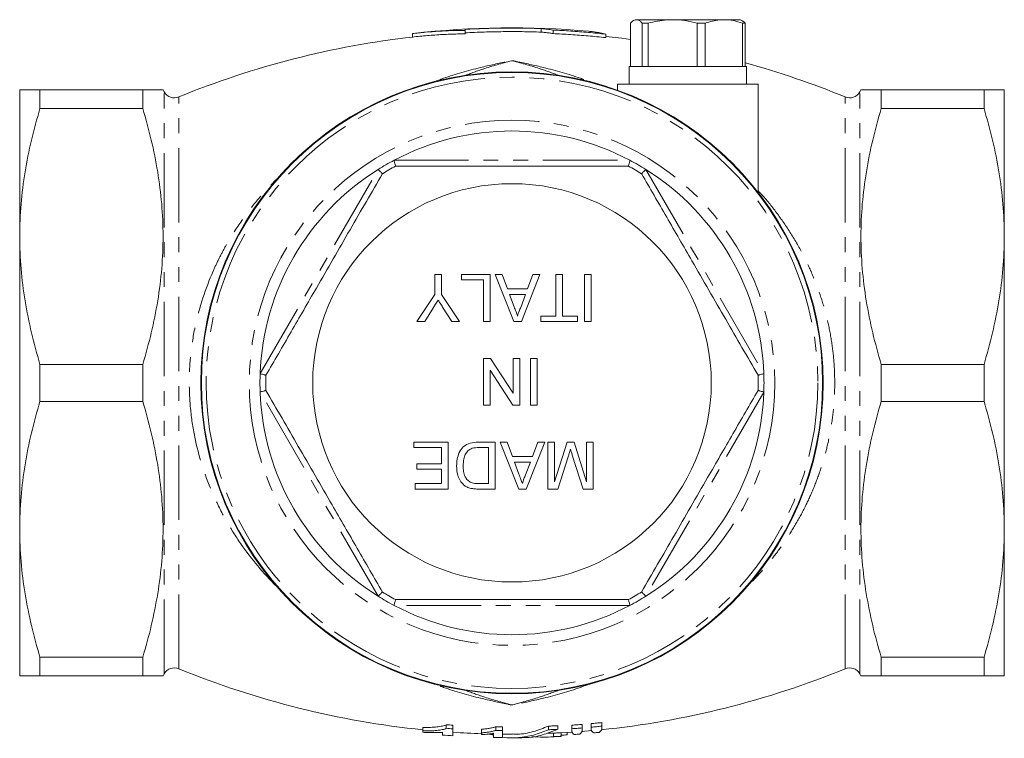
# Model space of a CAD drawing. Units: millimetres. Extents: x 139 to 223, y 62 to 274.
# Drawn here: x 139 to 223, y 62 to 123 of the extents above; entities that cross this region are included whole.
import ezdxf

# ---------------------------------------------------------------- set-up
doc = ezdxf.new("R2010")
doc.units = ezdxf.units.MM
doc.linetypes.add('PHANTOM', pattern=[12.7, 6.35, -1.27, 1.27, -1.27, 1.27, -1.27])

msp = doc.modelspace()

# ---------------------------------------------------------------- linework, layer by layer
at = {"color": 7, "linetype": 'Continuous', "lineweight": 15}
for p, q in [((191.139, 123.106), (191.139, 119.394)), ((191.517, 123.394), (191.395, 123.324)), ((191.636, 123.394), (191.517, 123.394)), ((194.716, 123.394), (191.636, 123.394)), ((192.63, 123.106), (192.134, 123.106)), ((192.134, 119.394), (192.134, 123.106)), ((192.63, 123.106), (192.63, 119.394)), ((199.098, 123.394), (194.716, 123.394)), ((196.803, 119.394), (196.803, 123.106)), ((197.509, 123.106), (196.803, 123.106)), ((197.509, 123.106), (197.509, 119.394)), ((200.517, 123.394), (199.098, 123.394)), ((200.639, 123.324), (200.517, 123.394)), ((200.686, 119.394), (200.686, 123.106)), ((200.896, 123.106), (200.686, 123.106)), ((200.896, 123.106), (200.896, 119.394)), ((172.517, 121.911), (172.517, 122.211)), ((177.017, 122.483), (177.017, 122.57)), ((177.017, 122.183), (177.017, 122.483)), ((183.517, 122.335), (183.517, 122.635)), ((184.517, 122.208), (184.517, 122.508)), ((189.017, 121.861), (189.017, 122.161)), ((191.017, 119.394), (191.017, 117.894)), ((191.017, 119.394), (201.017, 119.394)), ((192.63, 119.394), (192.134, 119.394)), ((197.509, 119.394), (196.803, 119.394)), ((200.896, 119.394), (200.686, 119.394)), ((201.017, 117.894), (201.017, 119.394)), ((190.017, 117.894), (190.017, 117.373)), ((190.017, 117.894), (202.017, 117.894)), ((202.017, 108.64), (202.017, 117.894)), ((139.017, 104.894), (139.017, 117.394)), ((140.749, 117.394), (140.749, 115.815)), ((149.517, 117.394), (140.749, 117.394)), ((149.517, 115.815), (149.517, 117.394)), ((151.347, 117.225), (151.249, 117.394)), ((210.785, 117.394), (210.687, 117.225)), ((212.517, 115.815), (212.517, 117.394)), ((212.517, 117.394), (221.285, 117.394)), ((221.285, 115.815), (221.285, 117.394)), ((223.017, 104.894), (223.017, 117.394)), ((140.749, 115.815), (149.517, 115.815)), ((221.285, 115.815), (212.517, 115.815)), ((139.017, 79.894), (139.017, 104.894)), ((223.017, 79.894), (223.017, 104.894)), ((174.439, 99.943), (174.439, 101.637)), ((174.439, 101.637), (175.003, 101.637)), ((175.003, 101.637), (175.003, 99.943)), ((176.701, 101.176), (176.701, 101.637)), ((176.701, 101.637), (179.163, 101.637)), ((178.599, 101.176), (176.701, 101.176)), ((178.599, 97.637), (178.599, 101.176)), ((179.163, 101.637), (179.163, 97.637)), ((181.178, 97.637), (179.59, 101.637)), ((179.59, 101.637), (180.189, 101.637)), ((180.189, 101.637), (180.644, 100.407)), ((183.402, 101.637), (181.814, 97.637)), ((182.349, 100.407), (182.804, 101.637)), ((182.804, 101.637), (183.402, 101.637)), ((184.753, 98.099), (184.753, 101.637)), ((184.753, 101.637), (185.317, 101.637)), ((185.317, 101.637), (185.317, 98.099)), ((187.214, 101.637), (187.778, 101.637)), ((187.214, 97.637), (187.214, 101.637)), ((187.778, 101.637), (187.778, 97.637)), ((180.644, 100.407), (182.349, 100.407)), ((172.901, 97.637), (174.439, 99.943)), ((175.003, 99.943), (176.542, 97.637)), ((182.179, 99.945), (180.814, 99.945)), ((180.814, 99.945), (181.202, 98.894)), ((181.769, 98.838), (182.179, 99.945)), ((174.314, 98.814), (173.568, 97.637)), ((175.874, 97.637), (175.099, 98.86)), ((173.568, 97.637), (172.901, 97.637)), ((176.542, 97.637), (175.874, 97.637)), ((179.163, 97.637), (178.599, 97.637)), ((181.814, 97.637), (181.178, 97.637)), ((183.471, 97.637), (183.471, 98.099)), ((183.471, 98.099), (184.753, 98.099)), ((186.599, 97.637), (183.471, 97.637)), ((185.317, 98.099), (186.599, 98.099)), ((186.599, 98.099), (186.599, 97.637)), ((187.778, 97.637), (187.214, 97.637)), ((178.599, 90.483), (178.599, 94.483)), ((178.599, 94.483), (179.195, 94.483)), ((179.195, 94.483), (181.112, 91.499)), ((181.112, 91.499), (181.112, 94.483)), ((181.112, 94.483), (181.676, 94.483)), ((181.676, 94.483), (181.676, 90.483)), ((182.599, 94.483), (183.163, 94.483)), ((182.599, 90.483), (182.599, 94.483)), ((183.163, 94.483), (183.163, 90.483)), ((140.749, 93.974), (140.749, 90.815)), ((149.517, 93.974), (140.749, 93.974)), ((149.517, 90.815), (149.517, 93.974)), ((179.163, 93.468), (179.163, 90.483)), ((181.08, 90.483), (179.163, 93.468)), ((212.517, 90.815), (212.517, 93.974)), ((212.517, 93.974), (221.285, 93.974)), ((221.285, 90.815), (221.285, 93.974)), ((140.749, 90.815), (149.517, 90.815)), ((221.285, 90.815), (212.517, 90.815)), ((179.163, 90.483), (178.599, 90.483)), ((181.676, 90.483), (181.08, 90.483)), ((183.163, 90.483), (182.599, 90.483)), ((172.65, 86.868), (172.65, 87.33)), ((172.65, 87.33), (175.573, 87.33)), ((175.009, 86.868), (172.65, 86.868)), ((175.009, 85.483), (175.009, 86.868)), ((175.573, 87.33), (175.573, 83.33)), ((178.14, 87.33), (179.573, 87.33)), ((179.009, 86.868), (178.185, 86.868)), ((179.009, 83.791), (179.009, 86.868)), ((179.573, 87.33), (179.573, 83.33)), ((181.588, 83.33), (180, 87.33)), ((180, 87.33), (180.599, 87.33)), ((180.599, 87.33), (181.054, 86.099)), ((183.813, 87.33), (182.225, 83.33)), ((182.759, 86.099), (183.214, 87.33)), ((183.214, 87.33), (183.813, 87.33)), ((184.086, 83.33), (184.086, 87.33)), ((184.086, 87.33), (184.65, 87.33)), ((184.65, 87.33), (184.65, 83.945)), ((184.65, 83.945), (185.717, 87.33)), ((185.717, 87.33), (186.307, 87.33)), ((186.307, 87.33), (187.368, 83.945)), ((187.368, 83.945), (187.368, 87.33)), ((187.368, 87.33), (187.932, 87.33)), ((187.932, 87.33), (187.932, 83.33)), ((181.054, 86.099), (182.759, 86.099)), ((185.813, 86.088), (184.927, 83.33)), ((187.084, 83.33), (186.189, 86.136)), ((172.906, 85.022), (172.906, 85.483)), ((172.906, 85.483), (175.009, 85.483)), ((175.009, 85.022), (172.906, 85.022)), ((175.009, 83.791), (175.009, 85.022)), ((182.589, 85.637), (181.224, 85.637)), ((181.224, 85.637), (181.612, 84.586)), ((182.18, 84.53), (182.589, 85.637)), ((172.753, 83.33), (172.753, 83.791)), ((172.753, 83.791), (175.009, 83.791)), ((175.573, 83.33), (172.753, 83.33)), ((178.198, 83.791), (179.009, 83.791)), ((179.573, 83.33), (178.205, 83.33)), ((182.225, 83.33), (181.588, 83.33)), ((184.927, 83.33), (184.086, 83.33)), ((187.932, 83.33), (187.084, 83.33)), ((139.017, 67.394), (139.017, 79.894)), ((223.017, 67.394), (223.017, 79.894)), ((149.517, 68.974), (140.749, 68.974)), ((140.749, 68.974), (140.749, 67.394)), ((149.517, 67.394), (149.517, 68.974)), ((212.517, 67.394), (212.517, 68.974)), ((212.517, 68.974), (221.285, 68.974)), ((221.285, 67.394), (221.285, 68.974)), ((140.749, 67.394), (149.517, 67.394)), ((151.249, 67.394), (151.347, 67.564)), ((210.687, 67.564), (210.785, 67.394)), ((221.285, 67.394), (212.517, 67.394)), ((175.404, 62.904), (175.404, 63.212)), ((175.983, 62.863), (175.983, 63.169)), ((179.641, 62.73), (179.641, 63.036)), ((180.214, 62.721), (180.214, 63.028)), ((184.128, 62.782), (184.128, 63.089)), ((184.92, 62.82), (184.92, 63.127)), ((186.112, 62.867), (186.112, 63.174)), ((187.009, 62.934), (187.009, 63.241)), ((187.778, 63.001), (187.778, 63.308)), ((187.778, 63.001), (187.778, 62.711)), ((188.676, 63.089), (188.676, 63.397)), ((188.676, 62.799), (188.676, 63.089)), ((173.419, 62.682), (173.419, 62.986)), ((173.419, 62.682), (173.419, 62.567)), ((175.086, 62.566), (175.086, 62.328)), ((175.983, 62.263), (175.983, 62.863)), ((178.419, 62.527), (178.419, 62.831)), ((178.419, 62.527), (178.419, 62.363)), ((179.445, 62.315), (178.924, 62.427)), ((179.445, 62.483), (179.445, 62.127)), ((180.214, 62.115), (180.214, 62.721)), ((184.041, 62.499), (184.563, 62.494)), ((184.563, 62.194), (184.563, 62.494)), ((185.214, 62.512), (186.177, 62.572)), ((185.214, 62.227), (185.214, 62.528)), ((185.214, 62.212), (185.214, 62.227)), ((185.727, 62.344), (185.727, 62.542)), ((186.112, 62.867), (186.112, 62.578)), ((186.947, 62.629), (187.841, 62.706)), ((187.009, 62.645), (187.009, 62.934))]:
    msp.add_line(p, q, dxfattribs=at)
at = {"color": 8, "linetype": 'PHANTOM', "lineweight": 0}
for p, q in [((151.347, 67.564), (151.347, 117.225)), ((152.593, 67.99), (152.593, 116.799)), ((209.442, 67.99), (209.442, 116.799)), ((210.687, 67.564), (210.687, 117.225)), ((170.955, 111.394), (191.08, 111.394)), ((159.532, 93.18), (169.594, 110.609)), ((192.441, 110.609), (202.503, 93.18)), ((169.594, 74.18), (159.532, 91.609)), ((202.503, 91.609), (192.441, 74.18)), ((201.114, 75.028), (201.048, 74.969)), ((191.08, 73.394), (170.955, 73.394))]:
    msp.add_line(p, q, dxfattribs=at)
at = {"color": 7, "linetype": 'Continuous', "lineweight": 15, "flags": 128}
for points in [[(191.139, 121.708), (190.383, 121.807), (189.017, 121.967)], [(179.086, 62.419), (179.159, 62.418), (179.445, 62.411)], [(180.214, 62.399), (180.43, 62.397), (181.066, 62.394)]]:
    msp.add_lwpolyline(points, dxfattribs=at)
at = {"color": 7, "linetype": 'Continuous', "lineweight": 15}
for radius in [26.55, 26.5, 17]:
    msp.add_circle((181.017, 92.394), radius, dxfattribs=at)
at = {"color": 8, "linetype": 'PHANTOM', "lineweight": 0}
for radius in [26.094, 22.413]:
    msp.add_circle((181.017, 92.394), radius, dxfattribs=at)
at = {"color": 7, "linetype": 'Continuous', "lineweight": 15}
for centre, radius, start, end in [((181.017, 47.694), 75, 84.98366, 96.47326), ((181.017, 47.394), 75, 96.47291, 112.27166), ((181.017, 47.394), 75, 67.72834, 74.63014), ((152.214, 117.725), 1, 210, 292.27166), ((209.821, 117.725), 1, 247.72834, 330), ((181.017, 92.394), 21.5, 62.09453, 117.90547), ((181.017, 92.394), 21.5, 117.90547, 122.09453), ((181.017, 92.394), 21, 118.24254, 121.75746), ((181.017, 92.394), 21, 58.24254, 61.75746), ((181.017, 92.394), 21.5, 57.90547, 62.09453), ((181.017, 92.394), 21.5, 122.09453, 177.90547), ((181.017, 92.394), 21.5, 2.09453, 57.90547), ((181.017, 92.394), 21.5, 177.90547, 182.09453), ((181.017, 92.394), 21, 178.24254, 181.75746), ((181.017, 92.394), 21, 358.24254, 1.75746), ((181.017, 92.394), 21.5, 357.90547, 2.09453), ((181.017, 92.394), 21.5, 182.09453, 237.90547), ((181.017, 92.394), 21.5, 302.09453, 357.90547), ((181.017, 92.394), 21.5, 237.90547, 242.09453), ((181.017, 92.394), 21, 238.24254, 241.75746), ((181.017, 92.394), 21, 298.24254, 301.75746), ((181.017, 92.394), 21.5, 297.90547, 302.09453), ((181.017, 92.394), 21.5, 242.09453, 297.90547), ((152.214, 67.064), 1, 67.72834, 150), ((209.821, 67.064), 1, 30, 112.27166), ((181.017, 137.394), 75, 247.72834, 264.18543), ((181.017, 137.394), 75, 275.81099, 292.27166), ((181.017, 137.394), 75.3, 265.48202, 266.1667), ((181.017, 137.394), 75, 266.15134, 268.01473), ((181.017, 137.394), 75.3, 272.30163, 273.19491), ((181.017, 137.394), 75.3, 270.03724, 270.63854)]:
    msp.add_arc(centre, radius, start, end, dxfattribs=at)
for points, knots in [([(177.017, 122.57), (177.288, 122.584), (177.828, 122.611), (178.639, 122.641), (179.451, 122.662), (180.264, 122.675), (181.077, 122.679), (181.89, 122.673), (182.704, 122.66), (183.246, 122.644), (183.517, 122.635)], [0, 0, 0, 0, 0.1247781, 0.2496196, 0.3745244, 0.4994926, 0.6245243, 0.7496194, 0.874778, 1, 1, 1, 1]), ([(191.636, 123.394), (191.582, 123.388), (191.414, 123.37), (191.249, 123.212), (191.139, 123.106)], [0, 0, 0, 0, 0.3259272, 1, 1, 1, 1]), ([(192.134, 123.106), (192.115, 123.126), (192.024, 123.223), (191.859, 123.358), (191.711, 123.382), (191.636, 123.394)], [0, 0, 0, 0, 0.116802, 0.555762, 1, 1, 1, 1]), ([(194.716, 123.394), (194.552, 123.391), (193.849, 123.378), (193.159, 123.224), (192.63, 123.106)], [0, 0, 0, 0, 0.233838, 1, 1, 1, 1]), ([(196.803, 123.106), (196.462, 123.187), (195.775, 123.352), (195.071, 123.38), (194.716, 123.394)], [0, 0, 0, 0, 0.496415, 1, 1, 1, 1]), ([(199.098, 123.394), (198.972, 123.391), (198.437, 123.378), (197.911, 123.224), (197.509, 123.106)], [0, 0, 0, 0, 0.23384, 1, 1, 1, 1]), ([(200.686, 123.106), (200.427, 123.187), (199.904, 123.352), (199.368, 123.38), (199.098, 123.394)], [0, 0, 0, 0, 0.496417, 1, 1, 1, 1]), ([(200.638, 123.321), (200.705, 123.276), (200.792, 123.219), (200.877, 123.126), (200.896, 123.106)], [0, 0, 0, 0, 0.776857, 1, 1, 1, 1]), ([(172.517, 122.211), (172.699, 122.231), (173.073, 122.273), (173.822, 122.342), (174.764, 122.412), (175.703, 122.456), (176.454, 122.477), (176.829, 122.481), (177.017, 122.483)], [0, 0, 0, 0, 0.1215424, 0.2500702, 0.5, 0.7499298, 0.8749394, 1, 1, 1, 1]), ([(172.517, 121.911), (172.731, 121.935), (173.159, 121.982), (173.801, 122.039), (174.443, 122.088), (175.086, 122.127), (175.729, 122.156), (176.373, 122.176), (176.803, 122.181), (177.017, 122.183)], [0, 0, 0, 0, 0.142926, 0.285787, 0.428608, 0.571415, 0.714232, 0.857085, 1, 1, 1, 1]), ([(177.017, 122.27), (177.288, 122.284), (177.829, 122.311), (178.642, 122.341), (179.454, 122.362), (180.267, 122.375), (181.079, 122.379), (181.892, 122.373), (182.705, 122.36), (183.246, 122.344), (183.517, 122.335)], [0, 0, 0, 0, 0.1250517, 0.2500592, 0.3750373, 0.5000006, 0.6249638, 0.7499416, 0.8749488, 1, 1, 1, 1]), ([(183.517, 122.635), (183.604, 122.628), (183.77, 122.613), (184.022, 122.583), (184.27, 122.549), (184.436, 122.522), (184.517, 122.508)], [0, 0, 0, 0, 0.258051, 0.5, 0.755797, 1, 1, 1, 1]), ([(183.517, 122.335), (183.629, 122.325), (183.851, 122.304), (184.185, 122.262), (184.406, 122.226), (184.517, 122.208)], [0, 0, 0, 0, 0.333423, 0.666727, 1, 1, 1, 1]), ([(184.517, 122.508), (184.77, 122.496), (185.275, 122.47), (186.03, 122.423), (186.781, 122.369), (187.53, 122.307), (188.275, 122.238), (188.77, 122.187), (189.017, 122.161)], [0, 0, 0, 0, 0.168159, 0.335721, 0.502686, 0.669054, 0.834825, 1, 1, 1, 1]), ([(184.517, 122.208), (184.768, 122.196), (185.269, 122.171), (186.02, 122.124), (186.77, 122.07), (187.52, 122.008), (188.269, 121.939), (188.768, 121.887), (189.017, 121.861)], [0, 0, 0, 0, 0.166698, 0.333361, 0.500006, 0.666649, 0.833308, 1, 1, 1, 1]), ([(189.017, 122.161), (188.941, 122.18), (188.784, 122.218), (188.544, 122.269), (188.265, 122.321), (187.941, 122.371), (187.7, 122.395), (187.574, 122.407)], [0, 0, 0, 0, 0.160253, 0.326918, 0.500003, 0.73922, 1, 1, 1, 1]), ([(139.017, 117.394), (139.017, 117.394), (139.057, 117.394), (139.212, 117.394), (139.329, 117.394), (139.781, 117.394), (140.217, 117.394), (140.749, 117.394)], [0, 0, 0, 0, 0.25, 0.25, 0.5, 0.5, 1, 1, 1, 1]), ([(151.229, 117.394), (151.235, 117.394), (151.285, 117.394), (151.061, 117.394), (150.521, 117.394), (149.853, 117.394), (149.517, 117.394)], [0, 0, 0, 0, 0.0396869, 0.3320204, 0.6648925, 1, 1, 1, 1]), ([(210.805, 117.394), (210.799, 117.394), (210.749, 117.394), (210.973, 117.394), (211.514, 117.394), (212.182, 117.394), (212.517, 117.394)], [0, 0, 0, 0, 0.0396869, 0.3320204, 0.6648925, 1, 1, 1, 1]), ([(223.017, 117.394), (223.017, 117.394), (222.978, 117.394), (222.823, 117.394), (222.706, 117.394), (222.254, 117.394), (221.817, 117.394), (221.285, 117.394)], [0, 0, 0, 0, 0.25, 0.25, 0.5, 0.5, 1, 1, 1, 1]), ([(140.749, 115.815), (140.21, 114.019), (139.774, 112.213), (139.177, 108.574), (139.017, 106.742), (139.017, 104.894)], [0, 0, 0, 0, 0.5, 0.5, 1, 1, 1, 1]), ([(149.517, 115.815), (150.055, 114.025), (150.49, 112.225), (151.087, 108.599), (151.247, 106.773), (151.25, 104.011), (151.212, 103.084), (151.058, 101.236), (150.942, 100.317), (150.493, 97.576), (150.056, 95.768), (149.517, 93.974)], [0, 0, 0, 0, 0.25, 0.25, 0.5, 0.5, 0.625, 0.625, 0.75, 0.75, 1, 1, 1, 1]), ([(212.517, 115.815), (211.98, 114.025), (211.545, 112.225), (210.948, 108.599), (210.787, 106.773), (210.784, 104.011), (210.823, 103.084), (210.977, 101.236), (211.093, 100.317), (211.542, 97.576), (211.979, 95.768), (212.517, 93.974)], [0, 0, 0, 0, 0.25, 0.25, 0.5, 0.5, 0.625, 0.625, 0.75, 0.75, 1, 1, 1, 1]), ([(221.285, 115.815), (221.825, 114.019), (222.261, 112.213), (222.858, 108.574), (223.017, 106.742), (223.017, 104.894)], [0, 0, 0, 0, 0.5, 0.5, 1, 1, 1, 1]), ([(170.955, 111.394), (170.956, 111.392), (170.966, 111.351), (170.99, 111.254), (171.025, 111.114), (171.055, 110.993), (171.076, 110.91), (171.079, 110.9), (171.08, 110.894)], [0, 0, 0, 0, 0.008232, 0.162051, 0.377399, 0.586742, 0.793322, 1, 1, 1, 1]), ([(190.955, 110.894), (190.265, 110.894), (188.705, 110.894), (186.234, 110.894), (183.527, 110.894), (180.78, 110.894), (177.763, 110.894), (174.511, 110.894), (172.227, 110.894), (171.08, 110.894)], [0, 0, 0, 0, 0.106083, 0.240234, 0.374352, 0.511806, 0.649262, 0.823912, 1, 1, 1, 1]), ([(190.955, 110.894), (190.956, 110.9), (190.959, 110.91), (190.979, 110.993), (191.01, 111.114), (191.045, 111.254), (191.069, 111.351), (191.079, 111.392), (191.08, 111.394)], [0, 0, 0, 0, 0.206678, 0.413258, 0.622601, 0.837949, 0.991768, 1, 1, 1, 1]), ([(169.965, 110.25), (169.509, 109.461), (168.598, 107.884), (167.196, 105.455), (165.769, 102.983), (164.444, 100.688), (163.243, 98.609), (162.165, 96.74), (161.091, 94.88), (160.382, 93.652), (160.027, 93.039)], [0, 0, 0, 0, 0.140059, 0.280079, 0.423346, 0.566596, 0.674203, 0.781822, 0.890904, 1, 1, 1, 1]), ([(169.594, 110.609), (169.596, 110.607), (169.627, 110.577), (169.698, 110.508), (169.802, 110.408), (169.892, 110.321), (169.953, 110.262), (169.961, 110.254), (169.965, 110.25)], [0, 0, 0, 0, 0.008232, 0.16205, 0.3774, 0.586743, 0.793322, 1, 1, 1, 1]), ([(192.07, 110.25), (192.074, 110.254), (192.082, 110.262), (192.143, 110.321), (192.233, 110.408), (192.336, 110.508), (192.408, 110.577), (192.439, 110.607), (192.441, 110.609)], [0, 0, 0, 0, 0.206678, 0.413257, 0.6226, 0.83795, 0.991768, 1, 1, 1, 1]), ([(202.008, 93.039), (201.552, 93.828), (200.641, 95.405), (199.239, 97.834), (197.812, 100.306), (196.487, 102.601), (195.286, 104.68), (194.207, 106.549), (193.134, 108.409), (192.425, 109.636), (192.07, 110.25)], [0, 0, 0, 0, 0.140059, 0.280079, 0.423346, 0.566596, 0.674203, 0.781822, 0.890904, 1, 1, 1, 1]), ([(139.017, 104.894), (139.017, 103.977), (139.057, 103.053), (139.212, 101.211), (139.328, 100.296), (139.777, 97.564), (140.213, 95.762), (140.749, 93.974)], [0, 0, 0, 0, 0.25, 0.25, 0.5, 0.5, 1, 1, 1, 1]), ([(223.017, 104.894), (223.017, 103.977), (222.978, 103.053), (222.823, 101.211), (222.707, 100.296), (222.258, 97.564), (221.822, 95.762), (221.285, 93.974)], [0, 0, 0, 0, 0.25, 0.25, 0.5, 0.5, 1, 1, 1, 1]), ([(174.721, 99.455), (174.644, 99.336), (174.508, 99.122), (174.373, 98.908), (174.314, 98.814)], [0, 0, 0, 0, 0.5599999, 1, 1, 1, 1]), ([(175.099, 98.86), (175.028, 98.971), (174.902, 99.169), (174.776, 99.368), (174.721, 99.455)], [0, 0, 0, 0, 0.5600003, 1, 1, 1, 1]), ([(181.202, 98.894), (181.257, 98.745), (181.356, 98.481), (181.453, 98.215), (181.496, 98.099)], [0, 0, 0, 0, 0.560002, 1, 1, 1, 1]), ([(181.496, 98.099), (181.534, 98.242), (181.602, 98.497), (181.718, 98.733), (181.769, 98.838)], [0, 0, 0, 0, 0.559915, 1, 1, 1, 1]), ([(159.532, 93.18), (159.534, 93.18), (159.575, 93.168), (159.671, 93.14), (159.809, 93.101), (159.93, 93.066), (160.012, 93.043), (160.022, 93.04), (160.027, 93.039)], [0, 0, 0, 0, 0.008232, 0.16205, 0.3774, 0.586742, 0.793322, 1, 1, 1, 1]), ([(202.008, 93.039), (202.013, 93.04), (202.023, 93.043), (202.105, 93.066), (202.226, 93.101), (202.364, 93.14), (202.46, 93.168), (202.501, 93.18), (202.503, 93.18)], [0, 0, 0, 0, 0.206678, 0.413258, 0.6226, 0.83795, 0.991768, 1, 1, 1, 1]), ([(159.532, 91.609), (159.534, 91.609), (159.575, 91.621), (159.671, 91.649), (159.809, 91.688), (159.93, 91.723), (160.012, 91.746), (160.022, 91.749), (160.027, 91.75)], [0, 0, 0, 0, 0.008232, 0.16205, 0.3774, 0.586742, 0.793322, 1, 1, 1, 1]), ([(160.027, 91.75), (160.483, 90.961), (161.394, 89.384), (162.796, 86.955), (164.223, 84.483), (165.548, 82.188), (166.749, 80.109), (167.827, 78.24), (168.901, 76.38), (169.61, 75.152), (169.965, 74.539)], [0, 0, 0, 0, 0.140059, 0.280079, 0.423346, 0.566596, 0.674203, 0.781822, 0.890904, 1, 1, 1, 1]), ([(192.07, 74.539), (192.526, 75.328), (193.437, 76.905), (194.839, 79.334), (196.266, 81.806), (197.591, 84.101), (198.792, 86.18), (199.87, 88.049), (200.944, 89.909), (201.653, 91.136), (202.008, 91.75)], [0, 0, 0, 0, 0.140059, 0.280079, 0.423346, 0.566596, 0.674203, 0.781822, 0.890904, 1, 1, 1, 1]), ([(202.008, 91.75), (202.013, 91.749), (202.023, 91.746), (202.105, 91.723), (202.226, 91.688), (202.364, 91.649), (202.46, 91.621), (202.501, 91.609), (202.503, 91.609)], [0, 0, 0, 0, 0.206678, 0.413258, 0.6226, 0.83795, 0.991768, 1, 1, 1, 1]), ([(140.749, 90.815), (140.21, 89.019), (139.774, 87.213), (139.177, 83.574), (139.017, 81.742), (139.017, 79.894)], [0, 0, 0, 0, 0.5, 0.5, 1, 1, 1, 1]), ([(149.517, 90.815), (150.055, 89.025), (150.49, 87.225), (151.087, 83.599), (151.247, 81.773), (151.25, 79.011), (151.212, 78.084), (151.058, 76.236), (150.942, 75.317), (150.493, 72.576), (150.056, 70.768), (149.517, 68.974)], [0, 0, 0, 0, 0.25, 0.25, 0.5, 0.5, 0.625, 0.625, 0.75, 0.75, 1, 1, 1, 1]), ([(212.517, 90.815), (211.98, 89.025), (211.545, 87.225), (210.948, 83.599), (210.787, 81.773), (210.784, 79.011), (210.823, 78.084), (210.977, 76.236), (211.093, 75.317), (211.542, 72.576), (211.979, 70.768), (212.517, 68.974)], [0, 0, 0, 0, 0.25, 0.25, 0.5, 0.5, 0.625, 0.625, 0.75, 0.75, 1, 1, 1, 1]), ([(221.285, 90.815), (221.825, 89.019), (222.261, 87.213), (222.858, 83.574), (223.017, 81.742), (223.017, 79.894)], [0, 0, 0, 0, 0.5, 0.5, 1, 1, 1, 1]), ([(176.291, 85.308), (176.299, 85.503), (176.316, 85.894), (176.496, 86.457), (176.845, 86.982), (177.45, 87.301), (177.91, 87.32), (178.14, 87.33)], [0, 0, 0, 0, 0.1873, 0.374428, 0.561005, 0.779597, 1, 1, 1, 1]), ([(177.24, 86.585), (177.163, 86.482), (177.009, 86.276), (176.877, 85.83), (176.864, 85.5), (176.855, 85.299)], [0, 0, 0, 0, 0.279512, 0.559693, 1, 1, 1, 1]), ([(178.185, 86.868), (177.99, 86.868), (177.645, 86.867), (177.363, 86.671), (177.24, 86.585)], [0, 0, 0, 0, 0.561861, 1, 1, 1, 1]), ([(186.009, 86.724), (185.973, 86.605), (185.909, 86.393), (185.842, 86.181), (185.813, 86.088)], [0, 0, 0, 0, 0.559997, 1, 1, 1, 1]), ([(186.189, 86.136), (186.155, 86.246), (186.094, 86.441), (186.035, 86.638), (186.009, 86.724)], [0, 0, 0, 0, 0.560002, 1, 1, 1, 1]), ([(176.917, 83.673), (176.799, 83.795), (176.564, 84.039), (176.336, 84.61), (176.308, 85.043), (176.291, 85.308)], [0, 0, 0, 0, 0.279769, 0.559929, 1, 1, 1, 1]), ([(176.855, 85.299), (176.86, 85.142), (176.869, 84.829), (176.99, 84.406), (177.217, 84.062), (177.431, 83.936), (177.537, 83.874)], [0, 0, 0, 0, 0.280754, 0.560686, 0.780807, 1, 1, 1, 1]), ([(181.612, 84.586), (181.667, 84.438), (181.766, 84.173), (181.863, 83.908), (181.906, 83.791)], [0, 0, 0, 0, 0.560002, 1, 1, 1, 1]), ([(181.906, 83.791), (181.945, 83.934), (182.013, 84.189), (182.129, 84.426), (182.18, 84.53)], [0, 0, 0, 0, 0.5599144, 1, 1, 1, 1]), ([(177.499, 83.387), (177.38, 83.421), (177.168, 83.482), (176.994, 83.615), (176.917, 83.673)], [0, 0, 0, 0, 0.559846, 1, 1, 1, 1]), ([(178.205, 83.33), (178.072, 83.33), (177.835, 83.331), (177.601, 83.37), (177.499, 83.387)], [0, 0, 0, 0, 0.560174, 1, 1, 1, 1]), ([(177.537, 83.874), (177.659, 83.844), (177.876, 83.791), (178.1, 83.791), (178.198, 83.791)], [0, 0, 0, 0, 0.559254, 1, 1, 1, 1]), ([(139.017, 79.894), (139.017, 78.977), (139.057, 78.053), (139.212, 76.211), (139.328, 75.296), (139.777, 72.564), (140.213, 70.762), (140.749, 68.974)], [0, 0, 0, 0, 0.25, 0.25, 0.5, 0.5, 1, 1, 1, 1]), ([(223.017, 79.894), (223.017, 78.977), (222.978, 78.053), (222.823, 76.211), (222.707, 75.296), (222.258, 72.564), (221.822, 70.762), (221.285, 68.974)], [0, 0, 0, 0, 0.25, 0.25, 0.5, 0.5, 1, 1, 1, 1]), ([(169.594, 74.18), (169.596, 74.182), (169.627, 74.212), (169.698, 74.281), (169.802, 74.381), (169.892, 74.468), (169.953, 74.527), (169.961, 74.535), (169.965, 74.539)], [0, 0, 0, 0, 0.008232, 0.16205, 0.3774, 0.586743, 0.793322, 1, 1, 1, 1]), ([(192.07, 74.539), (192.074, 74.535), (192.082, 74.527), (192.143, 74.468), (192.233, 74.381), (192.336, 74.281), (192.408, 74.212), (192.439, 74.182), (192.441, 74.18)], [0, 0, 0, 0, 0.206678, 0.413257, 0.6226, 0.83795, 0.991768, 1, 1, 1, 1]), ([(170.955, 73.394), (170.956, 73.397), (170.966, 73.438), (170.99, 73.535), (171.025, 73.675), (171.055, 73.796), (171.076, 73.879), (171.079, 73.889), (171.08, 73.894)], [0, 0, 0, 0, 0.008232, 0.162051, 0.377399, 0.586742, 0.793322, 1, 1, 1, 1]), ([(171.08, 73.894), (172.209, 73.894), (174.476, 73.894), (177.685, 73.894), (180.652, 73.894), (183.374, 73.894), (186.102, 73.894), (188.639, 73.894), (190.244, 73.894), (190.955, 73.894)], [0, 0, 0, 0, 0.173423, 0.348057, 0.481893, 0.615726, 0.753124, 0.890558, 1, 1, 1, 1]), ([(190.955, 73.894), (190.956, 73.889), (190.959, 73.879), (190.979, 73.796), (191.01, 73.675), (191.045, 73.535), (191.069, 73.438), (191.079, 73.397), (191.08, 73.394)], [0, 0, 0, 0, 0.206678, 0.413258, 0.622601, 0.837949, 0.991768, 1, 1, 1, 1]), ([(139.017, 67.394), (139.017, 67.394), (139.057, 67.394), (139.212, 67.394), (139.329, 67.394), (139.781, 67.394), (140.217, 67.394), (140.749, 67.394)], [0, 0, 0, 0, 0.25, 0.25, 0.5, 0.5, 1, 1, 1, 1]), ([(149.517, 67.394), (149.851, 67.394), (150.519, 67.394), (151.058, 67.394), (151.28, 67.394), (151.234, 67.394), (151.227, 67.394)], [0, 0, 0, 0, 0.333004, 0.667973, 0.95295, 1, 1, 1, 1]), ([(212.517, 67.394), (212.184, 67.394), (211.516, 67.394), (210.977, 67.394), (210.754, 67.394), (210.801, 67.394), (210.807, 67.394)], [0, 0, 0, 0, 0.333004, 0.667973, 0.95295, 1, 1, 1, 1]), ([(223.017, 67.394), (223.017, 67.394), (222.978, 67.394), (222.823, 67.394), (222.706, 67.394), (222.254, 67.394), (221.817, 67.394), (221.285, 67.394)], [0, 0, 0, 0, 0.25, 0.25, 0.5, 0.5, 1, 1, 1, 1]), ([(173.419, 62.986), (173.53, 62.984), (173.64, 62.982), (173.854, 62.983), (173.957, 62.984), (174.255, 62.994), (174.439, 63.007), (174.777, 63.044), (174.93, 63.068), (175.134, 63.114), (175.196, 63.13), (175.308, 63.168), (175.356, 63.189), (175.404, 63.212)], [0, 0, 0, 0, 0.125, 0.125, 0.25, 0.25, 0.5, 0.5, 0.75, 0.75, 0.875, 0.875, 1, 1, 1, 1]), ([(175.404, 63.212), (175.501, 63.204), (175.597, 63.197), (175.79, 63.183), (175.887, 63.176), (175.983, 63.169)], [0, 0, 0, 0, 0.5, 0.5, 1, 1, 1, 1]), ([(178.419, 62.831), (178.487, 62.834), (178.554, 62.838), (178.678, 62.848), (178.737, 62.854), (178.909, 62.873), (179.017, 62.889), (179.222, 62.923), (179.317, 62.943), (179.45, 62.975), (179.492, 62.987), (179.57, 63.011), (179.605, 63.023), (179.641, 63.036)], [0, 0, 0, 0, 0.125, 0.125, 0.25, 0.25, 0.5, 0.5, 0.75, 0.75, 0.875, 0.875, 1, 1, 1, 1]), ([(179.641, 63.036), (179.736, 63.034), (179.83, 63.033), (180.022, 63.03), (180.118, 63.029), (180.214, 63.028)], [0, 0, 0, 0, 0.5, 0.5, 1, 1, 1, 1]), ([(181.066, 62.421), (181.209, 62.414), (181.794, 62.385), (182.821, 62.577), (183.693, 62.918), (184.128, 63.089)], [0, 0, 0, 0, 0.1389393, 0.5694718, 1, 1, 1, 1]), ([(184.128, 63.089), (184.26, 63.095), (184.392, 63.101), (184.655, 63.113), (184.788, 63.12), (184.92, 63.127)], [0, 0, 0, 0, 0.5, 0.5, 1, 1, 1, 1]), ([(186.112, 63.174), (186.261, 63.184), (186.41, 63.195), (186.708, 63.217), (186.859, 63.229), (187.009, 63.241)], [0, 0, 0, 0, 0.5, 0.5, 1, 1, 1, 1]), ([(187.778, 63.308), (187.927, 63.322), (188.076, 63.336), (188.374, 63.366), (188.525, 63.381), (188.676, 63.397)], [0, 0, 0, 0, 0.5, 0.5, 1, 1, 1, 1]), ([(188.676, 63.089), (188.527, 63.074), (188.381, 63.059), (188.079, 63.029), (187.929, 63.015), (187.778, 63.001)], [0, 0, 0, 0, 0.5, 0.5, 1, 1, 1, 1]), ([(175.404, 62.904), (175.357, 62.883), (175.309, 62.862), (175.197, 62.824), (175.134, 62.808), (174.928, 62.762), (174.774, 62.738), (174.436, 62.702), (174.253, 62.69), (173.955, 62.68), (173.853, 62.679), (173.64, 62.679), (173.529, 62.68), (173.419, 62.682)], [0, 0, 0, 0, 0.125, 0.125, 0.25, 0.25, 0.5, 0.5, 0.75, 0.75, 0.875, 0.875, 1, 1, 1, 1]), ([(173.419, 62.567), (173.5, 62.563), (173.581, 62.558), (173.738, 62.551), (173.815, 62.548), (174.039, 62.541), (174.185, 62.539), (174.467, 62.538), (174.602, 62.54), (174.794, 62.546), (174.855, 62.549), (174.974, 62.557), (175.03, 62.561), (175.086, 62.566)], [0, 0, 0, 0, 0.125, 0.125, 0.25, 0.25, 0.5, 0.5, 0.75, 0.75, 0.875, 0.875, 1, 1, 1, 1]), ([(175.983, 62.863), (175.887, 62.869), (175.791, 62.876), (175.598, 62.89), (175.501, 62.897), (175.404, 62.904)], [0, 0, 0, 0, 0.5, 0.5, 1, 1, 1, 1]), ([(179.641, 62.73), (179.605, 62.717), (179.57, 62.704), (179.492, 62.681), (179.45, 62.67), (179.318, 62.638), (179.223, 62.618), (179.018, 62.584), (178.91, 62.569), (178.736, 62.549), (178.677, 62.543), (178.553, 62.534), (178.486, 62.53), (178.419, 62.527)], [0, 0, 0, 0, 0.125, 0.125, 0.25, 0.25, 0.5, 0.5, 0.75, 0.75, 0.875, 0.875, 1, 1, 1, 1]), ([(178.419, 62.363), (178.526, 62.367), (178.633, 62.372), (178.829, 62.386), (178.918, 62.395), (179.087, 62.416), (179.165, 62.428), (179.31, 62.454), (179.378, 62.468), (179.445, 62.483)], [0, 0, 0, 0, 0.25, 0.25, 0.5, 0.5, 0.75, 0.75, 1, 1, 1, 1]), ([(180.214, 62.721), (180.119, 62.722), (180.024, 62.723), (179.834, 62.726), (179.737, 62.728), (179.641, 62.73)], [0, 0, 0, 0, 0.5, 0.5, 1, 1, 1, 1]), ([(184.128, 62.782), (183.705, 62.613), (182.859, 62.274), (181.559, 62.092), (180.674, 62.05), (180.224, 62.147), (180.214, 62.15)], [0, 0, 0, 0, 0.327527, 0.655057, 0.992241, 1, 1, 1, 1]), ([(181.856, 62.126), (182, 62.12), (182.585, 62.097), (183.613, 62.298), (184.484, 62.646), (184.92, 62.82)], [0, 0, 0, 0, 0.139401, 0.569703, 1, 1, 1, 1]), ([(184.92, 62.82), (184.788, 62.813), (184.658, 62.807), (184.393, 62.794), (184.261, 62.788), (184.128, 62.782)], [0, 0, 0, 0, 0.5, 0.5, 1, 1, 1, 1]), ([(184.563, 62.494), (184.671, 62.5), (184.779, 62.505), (184.996, 62.516), (185.105, 62.522), (185.214, 62.528)], [0, 0, 0, 0, 0.5, 0.5, 1, 1, 1, 1]), ([(185.214, 62.227), (185.106, 62.221), (184.998, 62.216), (184.78, 62.204), (184.672, 62.199), (184.563, 62.194)], [0, 0, 0, 0, 0.5, 0.5, 1, 1, 1, 1]), ([(185.727, 62.344), (185.642, 62.339), (185.559, 62.334), (185.386, 62.323), (185.3, 62.318), (185.214, 62.314)], [0, 0, 0, 0, 0.5, 0.5, 1, 1, 1, 1]), ([(187.009, 62.934), (186.86, 62.922), (186.711, 62.911), (186.411, 62.888), (186.261, 62.877), (186.112, 62.867)], [0, 0, 0, 0, 0.5, 0.5, 1, 1, 1, 1]), ([(186.33, 62.377), (186.41, 62.383), (186.49, 62.389), (186.65, 62.401), (186.731, 62.407), (186.813, 62.413)], [0, 0, 0, 0, 0.5, 0.5, 1, 1, 1, 1]), ([(187.993, 62.514), (188.071, 62.521), (188.149, 62.529), (188.306, 62.544), (188.386, 62.551), (188.465, 62.559)], [0, 0, 0, 0, 0.5, 0.5, 1, 1, 1, 1]), ([(179.445, 62.127), (179.573, 62.124), (179.7, 62.122), (179.957, 62.118), (180.086, 62.116), (180.214, 62.115)], [0, 0, 0, 0, 0.5, 0.5, 1, 1, 1, 1])]:
    msp.add_open_spline(points, degree=3, knots=knots, dxfattribs=at)
at = {"color": 8, "linetype": 'PHANTOM', "lineweight": 0}
for points, knots in [([(174.297, 118.053), (174.591, 118.168), (175.907, 118.681), (178.035, 119.258), (179.982, 119.699), (180.881, 119.869), (181.004, 119.892), (181.017, 119.894)], [0, 0, 0, 0, 0.1355434, 0.606466, 0.946609, 0.9939791, 1, 1, 1, 1]), ([(181.017, 119.894), (181.004, 119.891), (180.168, 119.674), (178.751, 119.272), (177.387, 118.77), (176.817, 118.56)], [0, 0, 0, 0, 0.0095, 0.585463, 1, 1, 1, 1]), ([(181.017, 119.894), (181.031, 119.892), (181.153, 119.869), (182.053, 119.699), (184, 119.258), (186.11, 118.687), (187.407, 118.181), (187.682, 118.074)], [0, 0, 0, 0, 0.006072, 0.053848, 0.396905, 0.871861, 1, 1, 1, 1]), ([(185.059, 118.616), (184.541, 118.807), (183.23, 119.289), (181.867, 119.674), (181.031, 119.891), (181.017, 119.894)], [0, 0, 0, 0, 0.391195, 0.990122, 1, 1, 1, 1]), ([(160.921, 75.028), (159.803, 76.145), (158.792, 77.349), (157.439, 79.295), (157.016, 79.967), (156.227, 81.363), (155.86, 82.091), (154.876, 84.313), (154.367, 85.854), (153.843, 88.263), (153.709, 89.088), (153.531, 90.731), (153.487, 91.552), (153.485, 93.194), (153.528, 94.015), (153.702, 95.655), (153.835, 96.48), (154.355, 98.896), (154.863, 100.441), (155.682, 102.297), (155.856, 102.666), (156.219, 103.39), (156.408, 103.746), (156.999, 104.794), (157.423, 105.469), (158.327, 106.773), (158.808, 107.402), (159.825, 108.616), (160.361, 109.202), (160.921, 109.761)], [0, 0, 0, 0, 0.125, 0.125, 0.1875, 0.1875, 0.25, 0.25, 0.375, 0.375, 0.4375, 0.4375, 0.5, 0.5, 0.5625, 0.5625, 0.625, 0.625, 0.75, 0.75, 0.78125, 0.78125, 0.8125, 0.8125, 0.875, 0.875, 0.9375, 0.9375, 1, 1, 1, 1]), ([(202.017, 108.786), (202.188, 108.604), (202.834, 107.919), (203.849, 106.597), (205.042, 104.821), (206.026, 103.03), (206.815, 101.277), (207.438, 99.572), (207.935, 97.798), (208.294, 95.98), (208.506, 94.15), (208.574, 92.301), (208.491, 90.431), (208.262, 88.62), (207.909, 86.898), (207.448, 85.26), (206.871, 83.654), (206.168, 82.06), (205.344, 80.5), (204.395, 78.974), (203.339, 77.519), (202.244, 76.196), (201.471, 75.397), (201.114, 75.028)], [0, 0, 0, 0, 0.020534, 0.077563, 0.136112, 0.194653, 0.242362, 0.290068, 0.339098, 0.388125, 0.435888, 0.48365, 0.533029, 0.58241, 0.626918, 0.671428, 0.71705, 0.762674, 0.810913, 0.859155, 0.908393, 0.957635, 1, 1, 1, 1]), ([(181.017, 64.894), (181.004, 64.897), (180.881, 64.92), (179.982, 65.09), (178.035, 65.532), (175.966, 66.088), (174.707, 66.578), (174.471, 66.67)], [0, 0, 0, 0, 0.006186, 0.054855, 0.404327, 0.888165, 1, 1, 1, 1]), ([(187.913, 66.803), (187.561, 66.665), (186.188, 66.127), (184, 65.53), (182.053, 65.09), (181.153, 64.92), (181.031, 64.897), (181.017, 64.894)], [0, 0, 0, 0, 0.158093, 0.616731, 0.948002, 0.994136, 1, 1, 1, 1]), ([(176.871, 66.21), (177.424, 66.006), (178.769, 65.511), (180.168, 65.115), (181.004, 64.898), (181.017, 64.894)], [0, 0, 0, 0, 0.406721, 0.990373, 1, 1, 1, 1]), ([(181.017, 64.894), (181.031, 64.898), (181.867, 65.115), (183.29, 65.518), (184.659, 66.023), (185.235, 66.235)], [0, 0, 0, 0, 0.009461, 0.583106, 1, 1, 1, 1])]:
    msp.add_open_spline(points, degree=3, knots=knots, dxfattribs=at)
at = {"color": 7, "linetype": 'Continuous', "lineweight": 15}
for points in [[(184.563, 62.194), (183.968, 62.13), (183.373, 62.134), (182.778, 62.208)], [(186.112, 62.578), (186.184, 62.491), (186.257, 62.423), (186.33, 62.377)], [(186.813, 62.413), (186.878, 62.47), (186.944, 62.547), (187.009, 62.645)], [(187.778, 62.711), (187.849, 62.625), (187.921, 62.559), (187.993, 62.514)], [(188.465, 62.559), (188.536, 62.618), (188.606, 62.698), (188.676, 62.799)]]:
    msp.add_open_spline(points, degree=3, dxfattribs=at)

doc.saveas('drawing.dxf')
